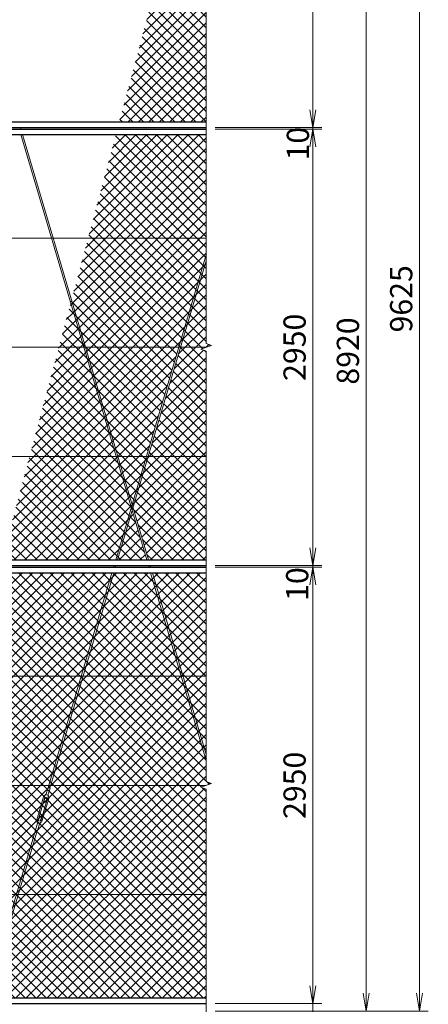
# Model space of a CAD drawing. Units: millimetres. Extents: x 0 to 42275, y 0 to 31517.
# Drawn here: x 3923 to 6682, y 6274 to 12928 of the extents above; entities that cross this region are included whole.
import ezdxf

# ---------------------------------------------------------------- set-up
doc = ezdxf.new("R2010")
doc.units = ezdxf.units.MM
doc.header["$LTSCALE"] = 10
doc.header["$MEASUREMENT"] = 0
doc.header["$PDMODE"] = 35
doc.layers.get('Defpoints').update_dxf_attribs({"color": 8})
for name, color, linetype, lineweight in [('D-STR-DIM', 7, 'Continuous', 13), ('D-STR2', 7, 'Continuous', 13), ('D-STR3', 3, 'Continuous', 13)]:
    doc.layers.add(name, color=color, linetype=linetype, lineweight=lineweight)
doc.layers.add('D-STR1', color=1, linetype='Continuous')
doc.styles.add('ゴシック', font='txt')
doc.dimstyles.new('STYLE', dxfattribs={"dimscale": 60, "dimtxt": 2.5, "dimasz": 2, "dimexe": 1, "dimexo": 1, "dimgap": 0.8, "dimtad": 1, "dimdsep": 46, "dimtxsty": 'ゴシック', "dimblk": 'OPEN', "dimcen": 1e-08, "dimclrd": 256, "dimclre": 256, "dimclrt": 256, "dimadec": 0, "dimazin": 2, "dimtfac": 1, "dimtmove": 2, "dimatfit": 3, "dimldrblk": 'OPEN', "dimfxl": 0, "dimtolj": 1, "dimtzin": 0, "dimlwd": -1, "dimlwe": -1, "dimarcsym": 0})
pattern_1 = [(45, (-1374.823, 38168.96), (-35.35534, 35.35534), []), (135, (-1374.823, 38168.96), (-35.35534, -35.35534), [])]

# ---------------------------------------------------------------- blocks, each defined once
blk = doc.blocks.new('_Open')
at = {"color": 0, "linetype": 'ByBlock', "lineweight": -2}
for p, q in [((-1, 0.167), (0, 0)), ((-1, -0.167), (0, 0)), ((0, 0), (-1, 0))]:
    blk.add_line(p, q, dxfattribs=at)
blk = doc.blocks.new('*D176')
at = {"layer": 'D-STR-DIM'}
for p, q in [((5242.3, 15149), (5962.3, 15149)), ((5902.3, 15029), (5902.3, 12319)), ((5242.3, 12199), (5962.3, 12199))]:
    blk.add_line(p, q, dxfattribs=at)
at = {"layer": 'Defpoints', "color": 0}
for p in [(5182.3, 15149), (5182.3, 12199), (5902.3, 12199)]:
    blk.add_point(p, dxfattribs=at)
at = {"layer": 'D-STR-DIM', "xscale": 120, "yscale": 120, "zscale": 120}
for p, rotation in [((5902.3, 15149), 90), ((5902.3, 12199), 270)]:
    blk.add_blockref('_Open', p, dxfattribs=dict(at, rotation=rotation))
at = {"layer": 'D-STR-DIM', "insert": (5779.3, 13674), "char_height": 150, "attachment_point": 5, "rotation": 90, "style": 'ゴシック'}
blk.add_mtext('\\A1;2950', dxfattribs=at)
blk = doc.blocks.new('*D177')
at = {"layer": 'D-STR-DIM'}
for p, q in [((5902.3, 6399), (5902.3, 6519)), ((5242.3, 6279), (5962.3, 6279)), ((5902.3, 6279), (5902.3, 6229)), ((5242.3, 6229), (5962.3, 6229)), ((5902.3, 6109), (5902.3, 5989))]:
    blk.add_line(p, q, dxfattribs=at)
at = {"layer": 'Defpoints', "color": 0}
for p in [(5182.3, 6279), (5182.3, 6229), (5902.3, 6229)]:
    blk.add_point(p, dxfattribs=at)
at = {"layer": 'D-STR-DIM', "xscale": 120, "yscale": 120, "zscale": 120}
for p, rotation in [((5902.3, 6279), 270), ((5902.3, 6229), 90)]:
    blk.add_blockref('_Open', p, dxfattribs=dict(at, rotation=rotation))
at = {"layer": 'D-STR-DIM', "insert": (5791.3, 6100), "char_height": 150, "attachment_point": 5, "rotation": 90, "style": 'ゴシック'}
blk.add_mtext('\\A1;50', dxfattribs=at)
blk = doc.blocks.new('*D178')
at = {"layer": 'D-STR-DIM'}
for p, q in [((5242.3, 15149), (6322.3, 15149)), ((6262.3, 15029), (6262.3, 6349)), ((5242.3, 6229), (6322.3, 6229))]:
    blk.add_line(p, q, dxfattribs=at)
at = {"layer": 'Defpoints', "color": 0}
for p in [(5182.3, 15149), (5182.3, 6229), (6262.3, 6229)]:
    blk.add_point(p, dxfattribs=at)
at = {"layer": 'D-STR-DIM', "xscale": 120, "yscale": 120, "zscale": 120}
for p, rotation in [((6262.3, 15149), 90), ((6262.3, 6229), 270)]:
    blk.add_blockref('_Open', p, dxfattribs=dict(at, rotation=rotation))
at = {"layer": 'D-STR-DIM', "insert": (6139.3, 10689), "char_height": 150, "attachment_point": 5, "rotation": 90, "style": 'ゴシック'}
blk.add_mtext('\\A1;8920', dxfattribs=at)
blk = doc.blocks.new('*D179')
at = {"layer": 'D-STR-DIM'}
for p, q in [((5242.3, 15854), (6682.3, 15854)), ((6622.3, 15734), (6622.3, 6349)), ((5242.3, 6229), (6682.3, 6229))]:
    blk.add_line(p, q, dxfattribs=at)
at = {"layer": 'Defpoints', "color": 0}
for p in [(5182.3, 15854), (5182.3, 6229), (6622.3, 6229)]:
    blk.add_point(p, dxfattribs=at)
at = {"layer": 'D-STR-DIM', "xscale": 120, "yscale": 120, "zscale": 120}
for p, rotation in [((6622.3, 15854), 90), ((6622.3, 6229), 270)]:
    blk.add_blockref('_Open', p, dxfattribs=dict(at, rotation=rotation))
at = {"layer": 'D-STR-DIM', "insert": (6499.3, 11041.5), "char_height": 150, "attachment_point": 5, "rotation": 90, "style": 'ゴシック'}
blk.add_mtext('\\A1;9625', dxfattribs=at)
blk = doc.blocks.new('*D181')
at = {"layer": 'D-STR-DIM'}
for p, q in [((5902.3, 9359), (5902.3, 9479)), ((5242.3, 9239), (5962.3, 9239)), ((5242.3, 9229), (5962.3, 9229)), ((5902.3, 9229), (5902.3, 9239)), ((5902.3, 9109), (5902.3, 8989))]:
    blk.add_line(p, q, dxfattribs=at)
at = {"layer": 'Defpoints', "color": 0}
for p in [(5182.3, 9239), (5182.3, 9229), (5902.3, 9239)]:
    blk.add_point(p, dxfattribs=at)
at = {"layer": 'D-STR-DIM', "xscale": 120, "yscale": 120, "zscale": 120}
for p, rotation in [((5902.3, 9239), 270), ((5902.3, 9229), 90)]:
    blk.add_blockref('_Open', p, dxfattribs=dict(at, rotation=rotation))
at = {"layer": 'D-STR-DIM', "insert": (5796.8, 9114.1), "char_height": 150, "attachment_point": 5, "rotation": 90, "style": 'ゴシック'}
blk.add_mtext('\\A1;10', dxfattribs=at)
blk = doc.blocks.new('*D182')
at = {"layer": 'D-STR-DIM'}
for p, q in [((5242.3, 9229), (5962.3, 9229)), ((5902.3, 9109), (5902.3, 6399)), ((5242.3, 6279), (5962.3, 6279))]:
    blk.add_line(p, q, dxfattribs=at)
at = {"layer": 'Defpoints', "color": 0}
for p in [(5182.3, 9229), (5182.3, 6279), (5902.3, 6279)]:
    blk.add_point(p, dxfattribs=at)
at = {"layer": 'D-STR-DIM', "xscale": 120, "yscale": 120, "zscale": 120}
for p, rotation in [((5902.3, 9229), 90), ((5902.3, 6279), 270)]:
    blk.add_blockref('_Open', p, dxfattribs=dict(at, rotation=rotation))
at = {"layer": 'D-STR-DIM', "insert": (5779.3, 7754), "char_height": 150, "attachment_point": 5, "rotation": 90, "style": 'ゴシック'}
blk.add_mtext('\\A1;2950', dxfattribs=at)
blk = doc.blocks.new('*D183')
at = {"layer": 'D-STR-DIM'}
for p, q in [((5902.3, 12319), (5902.3, 12439)), ((5242.3, 12199), (5962.3, 12199)), ((5242.3, 12189), (5962.3, 12189)), ((5902.3, 12199), (5902.3, 12189)), ((5902.3, 12069), (5902.3, 11949))]:
    blk.add_line(p, q, dxfattribs=at)
at = {"layer": 'Defpoints', "color": 0}
for p in [(5182.3, 12199), (5182.3, 12189), (5902.3, 12189)]:
    blk.add_point(p, dxfattribs=at)
at = {"layer": 'D-STR-DIM', "xscale": 120, "yscale": 120, "zscale": 120}
for p, rotation in [((5902.3, 12199), 270), ((5902.3, 12189), 90)]:
    blk.add_blockref('_Open', p, dxfattribs=dict(at, rotation=rotation))
at = {"layer": 'D-STR-DIM', "insert": (5801.6, 12090), "char_height": 150, "attachment_point": 5, "rotation": 90, "style": 'ゴシック'}
blk.add_mtext('\\A1;10', dxfattribs=at)
blk = doc.blocks.new('*D184')
at = {"layer": 'D-STR-DIM'}
for p, q in [((5242.3, 12189), (5962.3, 12189)), ((5902.3, 12069), (5902.3, 9359)), ((5242.3, 9239), (5962.3, 9239))]:
    blk.add_line(p, q, dxfattribs=at)
at = {"layer": 'Defpoints', "color": 0}
for p in [(5182.3, 12189), (5182.3, 9239), (5902.3, 9239)]:
    blk.add_point(p, dxfattribs=at)
at = {"layer": 'D-STR-DIM', "xscale": 120, "yscale": 120, "zscale": 120}
for p, rotation in [((5902.3, 12189), 90), ((5902.3, 9239), 270)]:
    blk.add_blockref('_Open', p, dxfattribs=dict(at, rotation=rotation))
at = {"layer": 'D-STR-DIM', "insert": (5779.3, 10714), "char_height": 150, "attachment_point": 5, "rotation": 90, "style": 'ゴシック'}
blk.add_mtext('\\A1;2950', dxfattribs=at)

msp = doc.modelspace()

# ---------------------------------------------------------------- hatches: boundary and pattern name
at = {"layer": 'D-STR2'}
h = msp.add_hatch(dxfattribs=at)
h.set_pattern_fill('ANSI37', color=256, scale=400)
h.set_pattern_definition(pattern_1)
h.paths.add_polyline_path([(5182.2676, 14410.9624), (5178.1473, 14410.9624), (4980.6687, 13673.9624), (5182.2676, 13673.9624), (5217.5062, 13686.7883), (5182.2676, 13699.6148)])
h.paths.add_polyline_path([(5182.2676, 13648.3109), (5147.0289, 13661.1366), (5182.2676, 13673.9624), (4980.6687, 13673.9624), (4783.1902, 12936.9624), (5182.2676, 12936.9624)])
h.paths.add_polyline_path([(5182.2676, 12936.9624), (4783.1902, 12936.9624), (4595.6525, 12237.0624), (5182.2676, 12237.0624)])
h = msp.add_hatch(dxfattribs=at)
h.set_pattern_fill('ANSI37', color=256, scale=400)
h.set_pattern_definition(pattern_1)
h.paths.add_polyline_path([(4676.0099, 9630.3031), (4573.3371, 9976.9624), (3990.0606, 9976.9624), (3802.5229, 9277.0624), (4571.3878, 9277.0624)])
h.paths.add_polyline_path([(4355.054, 10713.9624), (4187.5391, 10713.9624), (3990.0606, 9976.9624), (4573.3371, 9976.9624)])
h.paths.add_polyline_path([(4267.1053, 11010.9076), (4187.5391, 10713.9624), (4355.054, 10713.9624)])
h.paths.add_polyline_path([(5182.2676, 12150.8624), (4572.5553, 12150.8624), (4385.0177, 11450.9624), (5182.2676, 11450.9624)])
h.paths.add_polyline_path([(5182.2676, 11339.6054), (5182.2676, 11450.9624), (4385.0177, 11450.9624), (4273.0498, 11033.0928), (4367.5692, 10713.9624), (4996.9659, 10713.9624)])
h.paths.add_polyline_path([(5182.2676, 11297.3495), (5009.4812, 10713.9624), (5182.2676, 10713.9624), (5217.5062, 10726.7883), (5182.2676, 10739.6148)])
h.paths.add_polyline_path([(5182.2676, 10688.3109), (5147.0289, 10701.1366), (5182.2676, 10713.9624), (5009.4812, 10713.9624), (4791.198, 9976.9624), (5182.2676, 9976.9624)])
h.paths.add_polyline_path([(4996.9659, 10713.9624), (4367.5692, 10713.9624), (4585.8524, 9976.9624), (4778.6828, 9976.9624)])
h.paths.add_polyline_path([(5182.2676, 9976.9624), (4791.198, 9976.9624), (4688.5252, 9630.3031), (4793.1473, 9277.0624), (5182.2676, 9277.0624)])
h.paths.add_polyline_path([(4682.2676, 9609.1752), (4583.9031, 9277.0624), (4780.632, 9277.0624)])
h.paths.add_polyline_path([(4682.2676, 9609.1752), (4676.0099, 9630.3031), (4571.3878, 9277.0624), (4583.9031, 9277.0624)])
h.paths.add_polyline_path([(4688.5252, 9630.3031), (4682.2676, 9651.4311), (4676.0099, 9630.3031), (4682.2676, 9609.1752)])
h.paths.add_polyline_path([(4791.198, 9976.9624), (4778.6828, 9976.9624), (4682.2676, 9651.4311), (4688.5252, 9630.3031)])
h.paths.add_polyline_path([(4585.8524, 9976.9624), (4573.3371, 9976.9624), (4676.0099, 9630.3031), (4682.2676, 9651.4311)])
h.paths.add_polyline_path([(4367.5692, 10713.9624), (4273.0498, 11033.0928), (4267.1053, 11010.9076), (4573.3371, 9976.9624), (4585.8524, 9976.9624)])
h.paths.add_polyline_path([(4778.6828, 9976.9624), (4585.8524, 9976.9624), (4682.2676, 9651.4311)])
h.paths.add_polyline_path([(5182.2676, 11297.3495), (5182.2676, 11339.6054), (4996.9659, 10713.9624), (5009.4812, 10713.9624)], flags=17)
h = msp.add_hatch(dxfattribs=at)
h.set_pattern_fill('ANSI37', color=256, scale=400)
h.set_pattern_definition(pattern_1)
h.paths.add_polyline_path([(5182.2676, 9190.8624), (3802.2676, 9190.8624), (3802.2676, 9189.0738), (3793.2676, 9189.0738, -0.285714286), (3786.2676, 9189.0738), (3778.9464, 9189.0738), (3743.7676, 9057.7845), (3743.7676, 8501.2624), (3764.7676, 8501.2624), (3764.7676, 8490.9624), (5182.2676, 8490.9624)])
h.paths.add_polyline_path([(5182.2676, 8490.9624), (3764.7676, 8490.9624), (3764.7676, 8480.6624), (3743.7676, 8480.6624), (3743.7676, 7764.2624), (3764.7676, 7764.2624), (3764.7676, 7753.9624), (5182.2676, 7753.9624), (5217.5062, 7766.7883), (5182.2676, 7779.6148)])
h.paths.add_polyline_path([(5182.2676, 7728.3109), (5147.0289, 7741.1366), (5182.2676, 7753.9624), (3764.7676, 7753.9624), (3764.7676, 7743.6624), (3743.7676, 7743.6624), (3743.7676, 7027.2624), (3764.7676, 7027.2624), (3764.7676, 7016.9624), (5182.2676, 7016.9624)])
h.paths.add_polyline_path([(5182.2676, 7016.9624), (3764.7676, 7016.9624), (3764.7676, 7006.6624), (3743.7676, 7006.6624), (3743.7676, 6350.0624), (3749.2676, 6350.0624), (3749.2676, 6320.0624), (3767.2676, 6320.0624), (3767.2676, 6317.0624), (5182.2676, 6317.0624)])
h.paths.add_polyline_path([(3743.7676, 7006.6624), (3724.7676, 7006.6624), (3724.7676, 6350.0624), (3743.7676, 6350.0624)])
h.paths.add_polyline_path([(3743.7676, 7743.6624), (3724.7676, 7743.6624), (3724.7676, 7027.2624), (3743.7676, 7027.2624)])
h.paths.add_polyline_path([(3743.7676, 8480.6624), (3724.7676, 8480.6624), (3724.7676, 7764.2624), (3743.7676, 7764.2624)])
h.paths.add_polyline_path([(3743.7676, 9057.7845), (3724.7676, 8986.8755), (3724.7676, 8501.2624), (3743.7676, 8501.2624)])

# ---------------------------------------------------------------- linework, layer by layer
at = {"layer": 'D-STR-DIM'}
for p, q in [((5182.2676, 13648.3109), (5182.2676, 10739.6148)), ((5147.0289, 10701.1366), (5217.5062, 10726.7883)), ((5217.5062, 10726.7883), (5182.2676, 10739.6148)), ((5182.2676, 10688.3109), (5147.0289, 10701.1366)), ((5182.2676, 10688.3109), (5182.2676, 7779.6148)), ((5147.0289, 7741.1366), (5217.5062, 7766.7883)), ((5182.2676, 7728.3109), (5147.0289, 7741.1366)), ((5217.5062, 7766.7883), (5182.2676, 7779.6148)), ((5182.2676, 7728.3109), (5182.2676, 6138.9624))]:
    msp.add_line(p, q, dxfattribs=at)
at = {"layer": 'D-STR1'}
for p, q in [((3802.2676, 12237.0624), (5182.2676, 12237.0624)), ((3802.2676, 12198.9624), (5182.2676, 12198.9624)), ((3802.2676, 12188.9624), (5182.2676, 12188.9624)), ((3802.2676, 12150.8624), (5182.2676, 12150.8624)), ((3802.2676, 9277.0624), (5182.2676, 9277.0624)), ((3802.2676, 9238.9624), (5182.2676, 9238.9624)), ((3802.2676, 9228.9624), (5182.2676, 9228.9624)), ((3802.2676, 9190.8624), (5182.2676, 9190.8624)), ((3767.2676, 6317.0624), (5182.2676, 6317.0624)), ((3767.2676, 6278.9624), (5182.2676, 6278.9624))]:
    msp.add_line(p, q, dxfattribs=at)
at = {"layer": 'D-STR3'}
for p, q in [((3927.745, 12198.9624), (3930.7068, 12188.9624)), ((3929.4759, 12150.8624), (4780.632, 9277.0624)), ((3941.9912, 12150.8624), (4793.1473, 9277.0624)), ((5182.2676, 11450.9624), (3764.7676, 11450.9624)), ((5182.2676, 11339.6054), (4571.3878, 9277.0624)), ((5182.2676, 11297.3495), (4583.9031, 9277.0624)), ((5182.2676, 10713.9624), (3764.7676, 10713.9624)), ((5182.2676, 9976.9624), (3764.7676, 9976.9624)), ((4545.8573, 9190.8624), (4115.6462, 7738.3196)), ((4558.3726, 9190.8624), (4127.1521, 7734.9118)), ((4560.1035, 9238.9624), (4557.1417, 9228.9624)), ((4572.6187, 9238.9624), (4569.657, 9228.9624)), ((4791.9164, 9238.9624), (4794.8782, 9228.9624)), ((4804.4317, 9238.9624), (4807.3935, 9228.9624)), ((4806.1626, 9190.8624), (5182.2676, 7921.0008)), ((4818.6778, 9190.8624), (5182.2676, 7963.2567)), ((5182.2676, 8490.9624), (3764.7676, 8490.9624)), ((5182.2676, 7753.9624), (3764.7676, 7753.9624)), ((4114.5915, 7738.632), (4100.3923, 7690.6905)), ((4128.2068, 7734.5994), (4114.0076, 7686.6579)), ((4114.5915, 7738.632), (4128.2068, 7734.5994)), ((4084.5453, 7675.5682), (4038.5399, 7520.2379)), ((4092.6954, 7673.1543), (4046.69, 7517.824)), ((4110.9131, 7667.7586), (4064.9077, 7512.4283)), ((4119.0632, 7665.3448), (4073.0578, 7510.0145)), ((4095.5645, 7674.3904), (4086.1931, 7642.7491)), ((4097.6117, 7691.5141), (4093.7931, 7684.5095)), ((4095.181, 7674.504), (4109.5634, 7670.2443)), ((4097.6117, 7691.5141), (4116.7882, 7685.8344)), ((4109.1799, 7670.3579), (4099.8084, 7638.7165)), ((4116.7882, 7685.8344), (4116.1763, 7677.8801)), ((4086.1931, 7642.7491), (4099.8084, 7638.7165)), ((4048.4232, 7515.2248), (4057.7947, 7546.8662)), ((4057.7947, 7546.8662), (4071.41, 7542.8336)), ((4062.0386, 7511.1922), (4071.41, 7542.8336)), ((4029.3963, 7450.9833), (4043.5955, 7498.9247)), ((4040.8149, 7499.7483), (4041.4267, 7507.7026)), ((4040.8149, 7499.7483), (4059.9914, 7494.0686)), ((4043.0116, 7446.9507), (4057.2108, 7494.8921)), ((4048.0397, 7515.3384), (4062.4221, 7511.0786)), ((4059.9914, 7494.0686), (4063.81, 7501.0731)), ((4030.451, 7450.6709), (3807.5236, 6697.9902)), ((4041.9569, 7447.2631), (3819.0295, 6694.5824)), ((4029.3963, 7450.9833), (4043.0116, 7446.9507)), ((5182.2676, 7016.9624), (3764.7676, 7016.9624))]:
    msp.add_line(p, q, dxfattribs=at)
for centre, radius, start, end in [((4094.613, 7672.5864), 10.5, 107.3829889, 163.50187304), ((4090.281, 7686.4241), 4, 287.3829889, 331.40262041), ((4094.613, 7672.5864), 2, 73.50187304, 163.50187304), ((4108.9955, 7668.3266), 2, 343.50187304, 73.50187304), ((4120.1646, 7677.5733), 4, 175.60112567, 219.62075718), ((4108.9955, 7668.3266), 10.5, 343.50187304, 39.62075718), ((4048.6076, 7517.2561), 10.5, 163.50187304, 219.62075718), ((4037.4385, 7508.0094), 4, 355.60112567, 39.62075718), ((4048.6076, 7517.2561), 2, 163.50187304, 253.50187304), ((4062.9901, 7512.9963), 2, 253.50187304, 343.50187304), ((4067.322, 7499.1585), 4, 107.3829889, 151.40262041), ((4062.9901, 7512.9963), 10.5, 287.3829889, 343.50187304)]:
    msp.add_arc(centre, radius, start, end, dxfattribs=at)

# ---------------------------------------------------------------- dimensions: what is measured, and where the dimension line sits
at = {"layer": 'D-STR-DIM'}
for base, p1, p2, picture, middle in [((6622.2676, 6228.9624), (5182.2676, 15853.9624), (5182.2676, 6228.9624), '*D179', (6499.2676, 11041.4624)), ((5902.2676, 12198.9624), (5182.2676, 15148.9624), (5182.2676, 12198.9624), '*D176', (5779.2676, 13673.9624)), ((6262.2676, 6228.9624), (5182.2676, 15148.9624), (5182.2676, 6228.9624), '*D178', (6139.2676, 10688.9624)), ((5902.2676, 9238.9624), (5182.2676, 12188.9624), (5182.2676, 9238.9624), '*D184', (5779.2676, 10713.9624)), ((5902.2676, 6278.9624), (5182.2676, 9228.9624), (5182.2676, 6278.9624), '*D182', (5779.2676, 7753.9624))]:
    dim = msp.add_linear_dim(base=base, p1=p1, p2=p2, angle=90, dimstyle='STYLE', dxfattribs=at)
    dim.commit()
    dim.dimension.update_dxf_attribs({"geometry": picture, "text_midpoint": middle})
for base, p1, p2, picture, middle in [((5902.2676, 12188.9624), (5182.2676, 12198.9624), (5182.2676, 12188.9624), '*D183', (5801.6076, 12089.9929)), ((5902.2676, 9238.9624), (5182.2676, 9228.9624), (5182.2676, 9238.9624), '*D181', (5796.8105, 9114.1467)), ((5902.2676, 6228.9624), (5182.2676, 6278.9624), (5182.2676, 6228.9624), '*D177', (5791.3165, 6100.0463))]:
    dim = msp.add_linear_dim(base=base, p1=p1, p2=p2, angle=90, dimstyle='STYLE', dxfattribs=at)
    dim.commit()
    dim.dimension.update_dxf_attribs({"geometry": picture, "text_midpoint": middle, "dimtype": 160})

doc.saveas('drawing.dxf')
